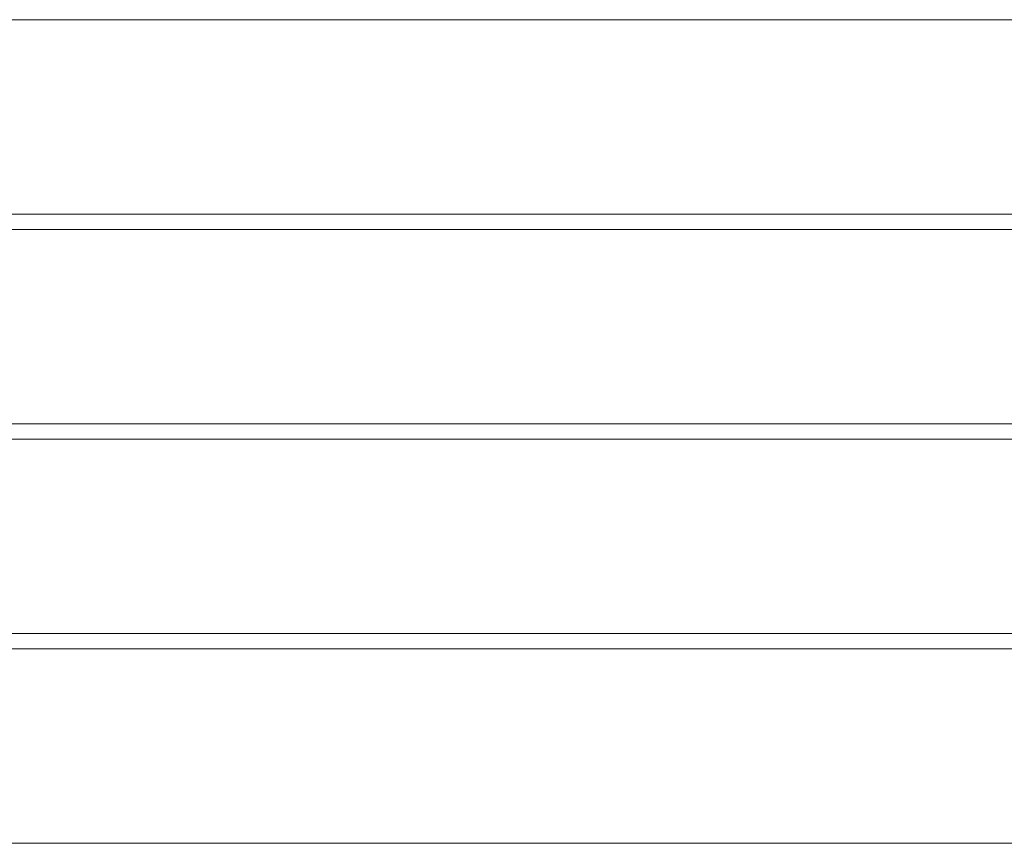
# Model space of a CAD drawing. Units: millimetres. Extents: x 13014 to 33633, y 12989 to 27707.
# Drawn here: x 24633 to 25089, y 21006 to 21387 of the extents above; entities that cross this region are included whole.
import ezdxf

# ---------------------------------------------------------------- set-up
doc = ezdxf.new("R2010")
doc.units = ezdxf.units.MM

# ---------------------------------------------------------------- blocks, each defined once
blk = doc.blocks.new('A$C7efac6a3')
at = {"color": 0, "linetype": 'Continuous', "lineweight": 0}
for p, q in [((-705.64, 20), (-705.64, -1521.68)), ((-615.64, -1521.68), (-615.64, 20)), ((-608.64, 20), (-608.64, -1521.68)), ((-518.64, -1521.68), (-518.64, 20)), ((-511.64, 20), (-511.64, -1521.68)), ((-421.64, -1521.68), (-421.64, 20)), ((-414.64, 20), (-414.64, -1521.68)), ((-324.64, -1521.68), (-324.64, 20)), ((-705.64, -1465.83), (-705.64, 15.47)), ((-615.64, 15.47), (-615.64, -1459.27)), ((-608.64, -1465.83), (-608.64, 15.47)), ((-518.64, 15.47), (-518.64, -1459.27)), ((-511.64, -1465.83), (-511.64, 15.47)), ((-421.64, 15.47), (-421.64, -1459.27)), ((-414.64, -1465.83), (-414.64, 15.47)), ((-324.64, 15.47), (-324.64, -1459.27))]:
    blk.add_line(p, q, dxfattribs=at)
blk = doc.blocks.new('A$Cecfc110f')
blk.add_blockref('A$C7efac6a3', (2446.15, 2342.17))

msp = doc.modelspace()

# ---------------------------------------------------------------- block references
at = {"rotation": 270}
msp.add_blockref('A$Cecfc110f', (23392.06, 23127.75), dxfattribs=at)

doc.saveas('drawing.dxf')
